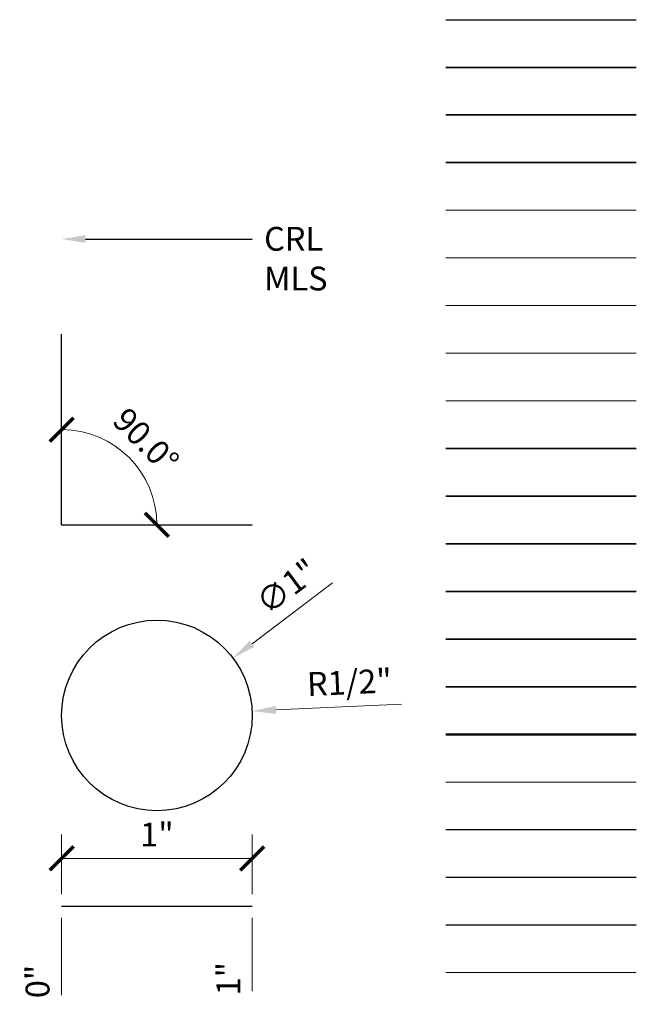
# Model space of a CAD drawing. Units: inches. Extents: x -3.2 to 17.6, y -0.2 to 14.9.
# Drawn here: x -3.2 to 0, y -0.2 to 5 of the extents above; entities that cross this region are included whole.
import ezdxf
from ezdxf import colors
from ezdxf.entities.mleader import LeaderData, LeaderLine
from ezdxf.math import Vec2, Vec3

# ---------------------------------------------------------------- set-up
doc = ezdxf.new("R2010")
doc.units = ezdxf.units.IN
doc.header["$LTSCALE"] = 0.5
doc.header["$MEASUREMENT"] = 0
doc.layers.get('Defpoints').update_dxf_attribs({"color": 8, "lineweight": 0})
for name, color, linetype, lineweight in [('Base Shoe', 2, 'Continuous', 35), ('Border', 10, 'Continuous', 35), ('Break Metal', 3, 'Continuous', 35), ('By Others', 15, 'Continuous', 5), ('Cladding', 4, 'Continuous', 15), ('Concrete Edges', 6, 'Continuous', 20), ('Dimensions', 74, 'Continuous', 13), ('Door', 1, 'Continuous', 35), ('Finish Edges', 1, 'Continuous', 35), ('Frame', 153, 'Continuous', 35), ('GLASS', 150, 'Continuous', 35), ('Hardware', 51, 'Continuous', 35), ('Railings', 4, 'Continuous', 35), ('REV 1', 1, 'Continuous', 50), ('Setting', 6, 'Continuous', 20), ('Symbols', 3, 'Continuous', 30), ('Tags', 30, 'Continuous', 30), ('Text', 40, 'Continuous', 30)]:
    doc.layers.add(name, color=color, linetype=linetype, lineweight=lineweight)
doc.layers.add('Viewports', color=7, linetype='Continuous', lineweight=0, plot=False)
doc.styles.add('SLDTEXTSTYLE0', font='arial.ttf', dxfattribs={"width": 0.948})
doc.styles.get("Standard").update_dxf_attribs({"font": 'arial.ttf'})
doc.dimstyles.new('CRL$0', dxfattribs={"dimtxt": 0.09375, "dimasz": 0.09375, "dimexe": 0.09375, "dimexo": 0.0625, "dimgap": 0.0625, "dimtad": 1, "dimdec": 4, "dimzin": 3, "dimdsep": 46, "dimlunit": 5, "dimtxsty": 'SLDTEXTSTYLE0', "dimblk": 'ARCHTICK', "dimcen": 0, "dimclrd": 256, "dimclre": 256, "dimclrt": 256, "dimadec": 8, "dimazin": 0, "dimtfac": 1, "dimtdec": 4, "dimtofl": 0, "dimtmove": 0, "dimatfit": 3, "dimfxl": 0.125, "dimtfill": 1, "dimfrac": 2, "dimtolj": 1, "dimtzin": 0, "dimlwd": -1, "dimlwe": -1, "dimarcsym": 0})
doc.dimstyles.new('CRL$2', dxfattribs={"dimtxt": 0.09375, "dimasz": 0.09375, "dimexe": 0.09375, "dimexo": 0.0625, "dimgap": 0.0625, "dimtad": 1, "dimdec": 4, "dimzin": 3, "dimdsep": 46, "dimlunit": 5, "dimtxsty": 'Standard', "dimblk": 'ARCHTICK', "dimcen": 0, "dimclrd": 256, "dimclre": 256, "dimclrt": 256, "dimadec": 1, "dimazin": 0, "dimtfac": 1, "dimtdec": 4, "dimtofl": 0, "dimtmove": 0, "dimatfit": 3, "dimfxl": 0.125, "dimtfill": 1, "dimfrac": 2, "dimtolj": 1, "dimtzin": 0, "dimlwd": -1, "dimlwe": -1, "dimarcsym": 0})
doc.dimstyles.new('CRL$3', dxfattribs={"dimtxt": 0.09375, "dimasz": 0.09375, "dimexe": 0.09375, "dimexo": 0.0625, "dimgap": 0.0625, "dimtad": 1, "dimdec": 4, "dimzin": 3, "dimdsep": 46, "dimlunit": 5, "dimtxsty": 'SLDTEXTSTYLE0', "dimblk1": 'ARCHTICK', "dimsah": 1, "dimcen": 0, "dimclrd": 256, "dimclre": 256, "dimclrt": 256, "dimazin": 0, "dimtfac": 1, "dimtdec": 4, "dimtofl": 0, "dimtmove": 0, "dimatfit": 3, "dimfxl": 0.125, "dimtfill": 1, "dimfrac": 2, "dimtolj": 1, "dimtzin": 0, "dimlwd": -1, "dimlwe": -1, "dimarcsym": 0})
doc.dimstyles.new('CRL$4', dxfattribs={"dimtxt": 0.125, "dimasz": 0.125, "dimexe": 0.125, "dimexo": 0.0625, "dimgap": 0.0625, "dimtad": 1, "dimdec": 4, "dimzin": 3, "dimdsep": 46, "dimlunit": 5, "dimtxsty": 'Standard', "dimblk1": 'ARCHTICK', "dimsah": 1, "dimcen": 0, "dimclrd": 256, "dimclre": 256, "dimclrt": 256, "dimazin": 0, "dimtfac": 1, "dimtdec": 4, "dimtofl": 0, "dimtmove": 0, "dimatfit": 3, "dimfxl": 0.125, "dimtfill": 1, "dimfrac": 2, "dimtolj": 1, "dimtzin": 0, "dimlwd": -1, "dimlwe": -1, "dimarcsym": 0})
doc.dimstyles.new('CRL$6', dxfattribs={"dimtxt": 0.125, "dimasz": 0.125, "dimexe": 0.125, "dimexo": 0.0625, "dimgap": 0.0625, "dimtad": 1, "dimdec": 4, "dimzin": 3, "dimdsep": 46, "dimlunit": 5, "dimtxsty": 'Standard', "dimblk": 'ARCHTICK', "dimcen": 0, "dimclrd": 256, "dimclre": 256, "dimclrt": 256, "dimazin": 0, "dimtfac": 1, "dimtdec": 4, "dimtofl": 0, "dimtmove": 0, "dimatfit": 3, "dimfxl": 0.125, "dimtfill": 1, "dimfrac": 2, "dimtolj": 1, "dimtzin": 0, "dimlwd": -1, "dimlwe": -1, "dimarcsym": 0})

# ---------------------------------------------------------------- blocks, each defined once
blk = doc.blocks.new('LAYERS')
at = {"transparency": 33554687}
blk.add_line((-0.5, 5), (0.5, 5), dxfattribs=at)
at = {"layer": 'Base Shoe', "transparency": 33554687}
blk.add_line((-0.5, 4.75), (0.5, 4.75), dxfattribs=at)
at = {"layer": 'Border', "transparency": 33554687}
blk.add_line((-0.5, 4.5), (0.5, 4.5), dxfattribs=at)
at = {"layer": 'Break Metal', "transparency": 33554687}
blk.add_line((-0.5, 4.25), (0.5, 4.25), dxfattribs=at)
at = {"layer": 'By Others', "transparency": 33554687}
blk.add_line((-0.5, 4), (0.5, 4), dxfattribs=at)
at = {"layer": 'Cladding', "transparency": 33554687}
blk.add_line((-0.5, 3.75), (0.5, 3.75), dxfattribs=at)
at = {"layer": 'Concrete Edges', "transparency": 33554687}
blk.add_line((-0.5, 3.5), (0.5, 3.5), dxfattribs=at)
at = {"layer": 'Defpoints', "transparency": 33554687}
blk.add_line((-0.5, 3.25), (0.5, 3.25), dxfattribs=at)
at = {"layer": 'Dimensions', "transparency": 33554687}
blk.add_line((-0.5, 3), (0.5, 3), dxfattribs=at)
at = {"layer": 'Door', "transparency": 33554687}
blk.add_line((-0.5, 2.75), (0.5, 2.75), dxfattribs=at)
at = {"layer": 'Finish Edges', "transparency": 33554687}
blk.add_line((-0.5, 2.5), (0.5, 2.5), dxfattribs=at)
at = {"layer": 'Frame', "transparency": 33554687}
blk.add_line((-0.5, 2.25), (0.5, 2.25), dxfattribs=at)
at = {"layer": 'GLASS', "transparency": 33554687}
blk.add_line((-0.5, 2), (0.5, 2), dxfattribs=at)
at = {"layer": 'Hardware', "transparency": 33554687}
blk.add_line((-0.5, 1.75), (0.5, 1.75), dxfattribs=at)
at = {"layer": 'Railings', "transparency": 33554687}
blk.add_line((-0.5, 1.5), (0.5, 1.5), dxfattribs=at)
at = {"layer": 'REV 1', "transparency": 33554687}
blk.add_line((-0.5, 1.25), (0.5, 1.25), dxfattribs=at)
at = {"layer": 'Setting', "transparency": 33554687}
blk.add_line((-0.5, 1), (0.5, 1), dxfattribs=at)
at = {"layer": 'Symbols', "transparency": 33554687}
blk.add_line((-0.5, 0.75), (0.5, 0.75), dxfattribs=at)
at = {"layer": 'Tags', "transparency": 33554687}
blk.add_line((-0.5, 0.5), (0.5, 0.5), dxfattribs=at)
at = {"layer": 'Text', "transparency": 33554687}
blk.add_line((-0.5, 0.25), (0.5, 0.25), dxfattribs=at)
at = {"layer": 'Viewports', "transparency": 33554687}
blk.add_line((-0.5, 0), (0.5, 0), dxfattribs=at)
blk = doc.blocks.new('_ArchTick')
at = {"color": 0, "linetype": 'ByBlock', "const_width": 0.15}
blk.add_lwpolyline([(-0.5, -0.5), (0.5, 0.5)], dxfattribs=at)
blk = doc.blocks.new('*D97')
at = {"layer": 'Defpoints', "color": 0, "transparency": 16777216}
for p in [(62.157, 27.3997), (62.157, 26.3997), (62.157, 26.3997), (63.157, 26.3997)]:
    blk.add_point(p, dxfattribs=at)
at = {"layer": 'Dimensions', "transparency": 16777216}
blk.add_arc((62.157, 26.3997), 0.5, 360, 90, dxfattribs=at)
at = {"layer": 'Dimensions', "transparency": 16777216, "xscale": 0.125, "yscale": 0.125, "zscale": 0.125}
for p, rotation in [((62.157, 26.8997), 179.9999999999998), ((62.657, 26.3997), 269.9999999999998)]:
    blk.add_blockref('_ArchTick', p, dxfattribs=dict(at, rotation=rotation))
at = {"layer": 'Dimensions', "transparency": 16777216, "insert": (62.5999, 26.8426), "char_height": 0.125, "attachment_point": 5, "rotation": 315, "bg_fill": 3, "box_fill_scale": 1.25, "bg_fill_color": 256, "bg_fill_true_color": 13158600, "bg_fill_transparency": 0}
blk.add_mtext('\\A1;90.0°', dxfattribs=at)
at = {"layer": 'Defpoints', "color": 0, "transparency": 16777216}
blk.add_point((62.59, 26.6497), dxfattribs=at)
blk = doc.blocks.new('*D102')
at = {"layer": 'Defpoints', "color": 0, "transparency": 16777216}
for p in [(0.3992, 1.301), (-0.3992, 0.699)]:
    blk.add_point(p, dxfattribs=at)
at = {"layer": 'Dimensions', "transparency": 16777216}
blk.add_line((0.9219, 1.6952), (0.499, 1.3763), dxfattribs=at)
blk.add_solid([(0.4865, 1.3929), (0.5116, 1.3597), (0.3992, 1.301)], dxfattribs=at)
at = {"layer": 'Dimensions', "transparency": 16777216, "insert": (0.6822, 1.677), "char_height": 0.125, "attachment_point": 5, "rotation": 37.018, "bg_fill": 3, "box_fill_scale": 1.25, "bg_fill_color": 256, "bg_fill_true_color": 13158600, "bg_fill_transparency": 0}
blk.add_mtext('\\A1;∅1"', dxfattribs=at)
blk = doc.blocks.new('*D103')
at = {"layer": 'Defpoints', "color": 0, "transparency": 16777216}
for p in [(0, 1), (0.4995, 1.023)]:
    blk.add_point(p, dxfattribs=at)
at = {"layer": 'Dimensions', "transparency": 16777216}
blk.add_line((1.2826, 1.059), (0.6243, 1.0287), dxfattribs=at)
blk.add_solid([(0.6234, 1.0496), (0.6253, 1.0079), (0.4995, 1.023)], dxfattribs=at)
at = {"layer": 'Dimensions', "transparency": 16777216, "insert": (1.01, 1.1738), "char_height": 0.125, "attachment_point": 5, "rotation": 2.6359, "bg_fill": 3, "box_fill_scale": 1.25, "bg_fill_color": 256, "bg_fill_true_color": 13158600, "bg_fill_transparency": 0}
blk.add_mtext('\\A1;R1/2"', dxfattribs=at)
blk = doc.blocks.new('*D98')
at = {"layer": 'Defpoints', "color": 0, "transparency": 16777216}
for p in [(62.157, 24.6497), (62.157, 24.3997), (63.157, 24.3997)]:
    blk.add_point(p, dxfattribs=at)
at = {"layer": 'Dimensions', "transparency": 16777216}
for p, q in [((62.157, 24.4622), (62.157, 24.7747)), ((63.157, 24.4622), (63.157, 24.7747)), ((63.157, 24.6497), (62.157, 24.6497))]:
    blk.add_line(p, q, dxfattribs=at)
at = {"layer": 'Dimensions', "transparency": 16777216, "xscale": 0.125, "yscale": 0.125, "zscale": 0.125, "rotation": 180}
blk.add_blockref('_ArchTick', (62.157, 24.6497), dxfattribs=at)
at = {"layer": 'Dimensions', "transparency": 16777216, "xscale": 0.125, "yscale": 0.125, "zscale": 0.125}
blk.add_blockref('_ArchTick', (63.157, 24.6497), dxfattribs=at)
at = {"layer": 'Dimensions', "transparency": 16777216, "insert": (62.657, 24.775), "char_height": 0.125, "attachment_point": 5, "bg_fill": 3, "box_fill_scale": 1.25, "bg_fill_color": 256, "bg_fill_true_color": 13158600, "bg_fill_transparency": 0}
blk.add_mtext('\\A1;1"', dxfattribs=at)
blk = doc.blocks.new('*D99')
at = {"layer": 'Defpoints', "color": 0, "transparency": 16777216}
for p in [(62.157, 24.3997), (62.157, 24.3997), (62.157, 24.1383)]:
    blk.add_point(p, dxfattribs=at)
at = {"layer": 'Dimensions', "transparency": 16777216}
blk.add_line((62.157, 24.3372), (62.157, 23.9321), dxfattribs=at)
at = {"layer": 'Dimensions', "transparency": 16777216, "insert": (62.0307, 24.0039), "char_height": 0.125, "attachment_point": 5, "rotation": 90, "bg_fill": 3, "box_fill_scale": 1.25, "bg_fill_color": 256, "bg_fill_true_color": 13158600, "bg_fill_transparency": 0}
blk.add_mtext('\\A1;0"', dxfattribs=at)
blk = doc.blocks.new('*D100')
at = {"layer": 'Defpoints', "color": 0, "transparency": 16777216}
for p in [(62.157, 24.3997), (63.157, 24.3997), (63.157, 24.147)]:
    blk.add_point(p, dxfattribs=at)
at = {"layer": 'Dimensions', "transparency": 16777216}
blk.add_line((63.157, 24.3372), (63.157, 23.9526), dxfattribs=at)
at = {"layer": 'Dimensions', "transparency": 16777216, "insert": (63.0318, 24.0185), "char_height": 0.125, "attachment_point": 5, "rotation": 90, "bg_fill": 3, "box_fill_scale": 1.25, "bg_fill_color": 256, "bg_fill_true_color": 13158600, "bg_fill_transparency": 0}
blk.add_mtext('\\A1;1"', dxfattribs=at)
blk = doc.blocks.new('CRLDIMSTYLE')
for p, q in [((-0.5, 2), (-0.5, 3)), ((-0.5, 2), (0.5, 2)), ((-0.5, 0), (0.5, 0))]:
    blk.add_line(p, q)
blk.add_circle((0, 1), 0.5)
at = {"layer": 'Dimensions'}
ml = blk.add_multileader_mtext('Standard', dxfattribs=at)
ml.set_content('CRL\\PMLS', color=256)
ml.set_leader_properties()
ml.build(insert=Vec2(0, 0))
ml.multileader.update_dxf_attribs({"dogleg_length": 0.125, "arrow_head_size": 0.125})
ctx = ml.context
ctx.base_point, ctx.char_height, ctx.arrow_head_size, ctx.landing_gap_size, ctx.plane_origin = Vec3(0.5, 3.5), 0.125, 0.125, 0.0625, Vec3(-0.5, 3.5)
notes = []
notes.append((ctx, [(0, (1, 1, 0), (0.375, 3.5), (1, 0), 0.125, [(0, [(-0.5, 3.5)], 0, [])])]))
ctx.mtext.insert, ctx.mtext.flow_direction = Vec3(0.5625, 3.56357), 5
for ctx, leaders in notes:
    for number, flags, end, landing, length, lines in leaders:
        leader = LeaderData()
        leader.index, (leader.has_last_leader_line, leader.has_dogleg_vector, leader.attachment_direction) = number, flags
        leader.last_leader_point, leader.dogleg_vector, leader.dogleg_length = Vec3(end), Vec3(landing), length
        for number, points, colour, breaks in lines:
            line = LeaderLine()
            line.index, line.vertices, line.color, line.breaks = number, Vec3.list(points), colors.encode_raw_color(colour), breaks
            leader.lines.append(line)
        ctx.leaders.append(leader)
dim = blk.add_angular_dim_2l(base=(-0.06699, 2.25), line1=((-0.5, 2), (0.5, 2)), line2=((-0.5, 2), (-0.5, 3)), dimstyle='CRL$2', override={"dimscale": 0}, dxfattribs=at)
dim.commit()
dim.dimension.update_dxf_attribs({"geometry": '*D97', "text_midpoint": (-0.05712, 2.44288), "insert": (-62.65702, -24.39971)})
dim = blk.add_diameter_dim_2p(p1=(-0.39922, 0.69897), p2=(0.39922, 1.30103), dimstyle='CRL$3', override={"dimpost": '"'}, dxfattribs=at)
dim.commit()
dim.dimension.update_dxf_attribs({"geometry": '*D102', "text_midpoint": (0.68223, 1.67702)})
dim = blk.add_linear_dim(base=(-0.5, 0.25), p1=(0.5, 0), p2=(-0.5, 0), dimstyle='CRL$0', override={"dimpost": '"'}, dxfattribs=at)
dim.commit()
dim.dimension.update_dxf_attribs({"geometry": '*D98', "text_midpoint": (0, 0.37526), "insert": (-62.65702, -24.39971)})
dim = blk.add_radius_dim(center=(0, 1), mpoint=(0.49947, 1.02299), dimstyle='CRL$4', override={"dimpost": '"'}, dxfattribs=at)
dim.commit()
dim.dimension.update_dxf_attribs({"geometry": '*D103', "text_midpoint": (1.01005, 1.17377)})
dim = blk.add_ordinate_dim(feature_location=(-0.5, 0), offset=(0, -0.2614241443), dtype=1, origin=(-0.5, 0), dimstyle='CRL$6', override={"dimpost": '"'}, dxfattribs=at)
dim.commit()
dim.dimension.update_dxf_attribs({"geometry": '*D99', "text_midpoint": (-0.6263216235, -0.3957607746), "insert": (-62.6570237671, -24.3997101322)})
dim = blk.add_ordinate_dim(feature_location=(0.5, 0), offset=(0, -0.25274), dtype=1, origin=(-0.5, 0), dimstyle='CRL$6', override={"dimpost": '"'}, dxfattribs=at)
dim.commit()
dim.dimension.update_dxf_attribs({"geometry": '*D100', "text_midpoint": (0.37474, -0.3812), "insert": (-62.65702, -24.39971)})

msp = doc.modelspace()

# ---------------------------------------------------------------- block references
at = {"transparency": 33554687}
for name, p in [('LAYERS', (-0.5, 0)), ('CRLDIMSTYLE', (-2.51562, 0.34918))]:
    msp.add_blockref(name, p, dxfattribs=at)

doc.saveas('drawing.dxf')
